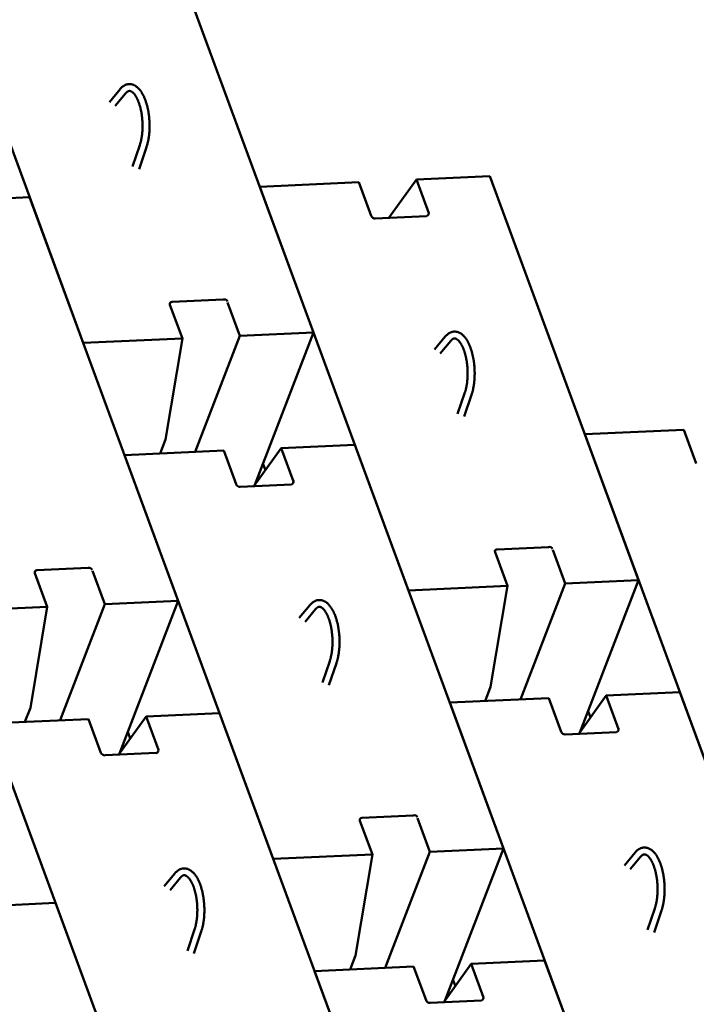
# Model space of a CAD drawing. Units: inches. Extents: x 1016 to 1271, y 902 to 1232.
# Drawn here: x 1189 to 1195, y 1067 to 1076 of the extents above; entities that cross this region are included whole.
import ezdxf

# ---------------------------------------------------------------- set-up
doc = ezdxf.new("R2010")
doc.units = ezdxf.units.IN
doc.header["$MEASUREMENT"] = 0
doc.linetypes.add('DOUBLE_DASH_CHAIN', pattern=[1.2403, 0.6614, -0.0827, 0.1654, -0.0827, 0.1654, -0.0827])
doc.layers.add('Section View Lines(ANSI)', color=7, linetype='DOUBLE_DASH_CHAIN', lineweight=70)
doc.layers.add('Visible (ANSI)', color=7, linetype='Continuous', lineweight=50)

# ---------------------------------------------------------------- blocks, each defined once
blk = doc.blocks.new('A$C37290AA1')
at = {"layer": 'Visible (ANSI)'}
for p, q in [((956.827, 391.74), (985.319, 402.232)), ((937.887, 401.279), (938.204, 394.286)), ((966.88, 400.717), (967.116, 395.529)), ((917.074, 398.89), (917.309, 393.701)), ((901.48, 387.873), (929.972, 398.364)), ((929.972, 398.364), (930.29, 391.371)), ((930.086, 395.86), (931.078, 395.478)), ((931.078, 395.478), (938.204, 394.286)), ((938.624, 385.037), (967.116, 395.529)), ((938.204, 394.286), (940.58, 395.161)), ((940.786, 395.016), (940.95, 391.398)), ((888.817, 383.209), (917.309, 393.701)), ((938.388, 390.225), (930.199, 393.379)), ((927.914, 390.497), (930.29, 391.371)), ((956.827, 391.74), (957.144, 384.747)), ((940.753, 391.096), (938.388, 390.225)), ((927.892, 386.589), (927.727, 390.207)), ((938.388, 390.225), (938.624, 385.037)), ((974.745, 389.142), (973.83, 389.901)), ((927.771, 389.247), (930.474, 387.311)), ((927.865, 389.179), (938.624, 385.037)), ((928.018, 389.121), (927.972, 389.103)), ((974.443, 388.755), (973.559, 389.489)), ((920.421, 378.334), (948.913, 388.826)), ((929.377, 388.598), (928.915, 388.428)), ((948.913, 388.826), (949.23, 381.833)), ((969.094, 387.806), (970.638, 387.283)), ((969.282, 388.265), (970.788, 387.755)), ((930.474, 387.311), (928.109, 386.44)), ((930.474, 387.311), (930.709, 382.123)), ((919.399, 385.274), (918.484, 386.034)), ((949.026, 386.322), (950.018, 385.94)), ((950.018, 385.94), (957.144, 384.747)), ((957.564, 375.499), (986.056, 385.99)), ((919.097, 384.888), (918.213, 385.621)), ((957.144, 384.747), (959.52, 385.622)), ((959.726, 385.477), (959.891, 381.86)), ((913.935, 384.397), (915.441, 383.888)), ((913.748, 383.938), (915.292, 383.416)), ((957.329, 380.687), (949.139, 383.84)), ((902.218, 371.631), (930.709, 382.123)), ((946.854, 380.958), (949.23, 381.833)), ((959.693, 381.558), (957.329, 380.687)), ((946.832, 377.051), (946.668, 380.669)), ((957.329, 380.687), (957.564, 375.499)), ((946.711, 379.709), (949.414, 377.772)), ((946.806, 379.641), (957.564, 375.499)), ((946.959, 379.582), (946.912, 379.565)), ((939.361, 368.795), (967.853, 379.287)), ((948.317, 379.059), (947.855, 378.889)), ((967.853, 379.287), (968.17, 372.294)), ((920.421, 378.334), (920.738, 371.341)), ((949.414, 377.772), (947.049, 376.902)), ((949.414, 377.772), (949.65, 372.584)), ((938.037, 375.349), (937.153, 376.083)), ((938.339, 375.736), (937.424, 376.495)), ((884.014, 364.928), (912.506, 375.42)), ((912.506, 375.42), (912.824, 368.427)), ((932.875, 374.859), (934.382, 374.349)), ((932.688, 374.4), (934.232, 373.877)), ((912.62, 372.915), (913.612, 372.533)), ((913.612, 372.533), (920.738, 371.341)), ((921.158, 362.092), (949.65, 372.584)), ((920.738, 371.341), (923.114, 372.216)), ((923.32, 372.071), (923.484, 368.453)), ((965.795, 371.42), (968.17, 372.294)), ((965.772, 367.512), (965.608, 371.13)), ((920.922, 367.281), (912.733, 370.434)), ((965.651, 370.17), (968.354, 368.234)), ((910.448, 367.552), (912.824, 368.427)), ((939.361, 368.795), (939.678, 361.802)), ((923.287, 368.151), (920.922, 367.281)), ((968.354, 368.234), (965.99, 367.363)), ((968.354, 368.234), (968.59, 363.046)), ((910.425, 363.645), (910.261, 367.262)), ((920.922, 367.281), (921.158, 362.092)), ((957.279, 366.197), (956.364, 366.956)), ((910.305, 366.302), (913.008, 364.366)), ((910.399, 366.235), (921.158, 362.092)), ((910.552, 366.176), (910.506, 366.158)), ((956.977, 365.811), (956.093, 366.544)), ((902.955, 355.389), (931.446, 365.881)), ((911.911, 365.653), (911.449, 365.483)), ((931.446, 365.881), (931.764, 358.888)), ((951.628, 364.861), (953.172, 364.339)), ((951.816, 365.32), (953.322, 364.811)), ((913.008, 364.366), (910.643, 363.495)), ((913.008, 364.366), (913.243, 359.178)), ((931.56, 363.377), (932.552, 362.995)), ((932.552, 362.995), (939.678, 361.802)), ((940.098, 352.554), (968.59, 363.046)), ((939.678, 361.802), (942.054, 362.677)), ((942.26, 362.532), (942.424, 358.915)), ((939.863, 357.742), (931.673, 360.895)), ((884.751, 348.686), (913.243, 359.178)), ((929.388, 358.013), (931.764, 358.888)), ((942.227, 358.613), (939.863, 357.742)), ((929.366, 354.106), (929.202, 357.724)), ((939.863, 357.742), (940.098, 352.554)), ((929.245, 356.764), (931.948, 354.828)), ((929.34, 356.696), (940.098, 352.554)), ((929.493, 356.637), (929.446, 356.62)), ((921.895, 345.851), (950.387, 356.342)), ((930.851, 356.114), (930.389, 355.944)), ((950.387, 356.342), (950.704, 349.349)), ((931.948, 354.828), (929.583, 353.957)), ((931.948, 354.828), (932.184, 349.639)), ((920.571, 352.404), (919.687, 353.138)), ((920.873, 352.791), (919.958, 353.55)), ((915.409, 351.914), (916.916, 351.404)), ((915.222, 351.455), (916.766, 350.932)), ((903.692, 339.147), (932.184, 349.639)), ((948.329, 348.475), (950.704, 349.349))]:
    blk.add_line(p, q, dxfattribs=at)
at = {"layer": 'Visible (ANSI)', "flags": 128}
for points in [[(974.745, 389.142), (974.774, 389.118), (974.801, 389.093), (974.827, 389.068), (974.852, 389.042), (974.877, 389.015), (974.9, 388.988), (974.922, 388.96), (974.943, 388.932), (974.963, 388.903), (974.982, 388.874), (974.999, 388.844), (975.015, 388.814), (975.03, 388.783), (975.043, 388.751), (975.055, 388.719), (975.065, 388.687), (975.074, 388.654), (975.081, 388.621), (975.087, 388.587), (975.091, 388.553), (975.094, 388.519), (975.095, 388.485), (975.094, 388.451), (975.092, 388.417), (975.088, 388.383), (975.083, 388.349), (975.076, 388.315), (975.068, 388.282), (975.058, 388.249), (975.046, 388.217), (975.034, 388.185), (975.02, 388.154), (975.004, 388.123), (974.988, 388.092), (974.97, 388.062), (974.951, 388.033), (974.931, 388.004), (974.909, 387.975), (974.887, 387.947), (974.864, 387.919), (974.839, 387.892), (974.814, 387.866), (974.787, 387.839), (974.76, 387.814), (974.731, 387.788), (974.702, 387.763), (974.671, 387.739), (974.64, 387.714), (974.607, 387.691), (974.574, 387.667), (974.54, 387.644), (974.505, 387.622), (974.469, 387.6), (974.432, 387.578), (974.395, 387.557), (974.357, 387.536), (974.317, 387.515), (974.277, 387.495), (974.236, 387.475), (974.194, 387.456), (974.152, 387.437), (974.108, 387.418), (974.064, 387.4), (974.019, 387.382), (973.973, 387.365), (973.927, 387.348), (973.88, 387.332), (973.833, 387.316), (973.784, 387.3), (973.736, 387.285), (973.686, 387.271), (973.636, 387.256), (973.586, 387.243), (973.535, 387.23), (973.483, 387.217), (973.431, 387.205), (973.378, 387.193), (973.325, 387.181), (973.271, 387.171), (973.217, 387.16), (973.163, 387.15), (973.108, 387.141), (973.053, 387.132), (972.998, 387.124), (972.942, 387.116), (972.886, 387.109), (972.83, 387.102), (972.774, 387.096), (972.718, 387.09), (972.661, 387.085), (972.605, 387.081), (972.548, 387.077), (972.491, 387.073), (972.433, 387.07), (972.376, 387.067), (972.319, 387.066), (972.262, 387.064), (972.205, 387.063), (972.148, 387.063), (972.091, 387.063), (972.034, 387.064), (971.978, 387.065), (971.922, 387.067), (971.865, 387.069), (971.81, 387.072), (971.754, 387.076), (971.698, 387.08), (971.643, 387.084), (971.588, 387.089), (971.534, 387.095), (971.479, 387.101), (971.426, 387.108), (971.372, 387.115), (971.319, 387.123), (971.267, 387.131), (971.215, 387.14), (971.164, 387.149), (971.113, 387.159), (971.063, 387.169), (971.013, 387.18), (970.964, 387.191), (970.915, 387.203), (970.868, 387.215), (970.82, 387.228), (970.774, 387.241), (970.728, 387.255), (970.683, 387.269), (970.638, 387.283)], [(970.788, 387.755), (970.825, 387.743), (970.863, 387.731), (970.902, 387.719), (970.942, 387.708), (970.982, 387.697), (971.024, 387.687), (971.065, 387.676), (971.108, 387.667), (971.151, 387.657), (971.195, 387.648), (971.239, 387.64), (971.283, 387.631), (971.329, 387.624), (971.374, 387.616), (971.42, 387.609), (971.467, 387.603), (971.514, 387.597), (971.562, 387.591), (971.61, 387.586), (971.658, 387.582), (971.707, 387.577), (971.756, 387.574), (971.805, 387.57), (971.855, 387.567), (971.904, 387.565), (971.954, 387.563), (972.004, 387.561), (972.054, 387.56), (972.105, 387.56), (972.155, 387.56), (972.206, 387.56), (972.256, 387.561), (972.307, 387.562), (972.358, 387.564), (972.409, 387.566), (972.46, 387.569), (972.511, 387.572), (972.561, 387.576), (972.612, 387.58), (972.662, 387.584), (972.713, 387.589), (972.762, 387.594), (972.812, 387.6), (972.862, 387.607), (972.911, 387.613), (972.96, 387.621), (973.009, 387.628), (973.058, 387.636), (973.106, 387.645), (973.154, 387.654), (973.201, 387.663), (973.248, 387.673), (973.295, 387.683), (973.341, 387.693), (973.387, 387.704), (973.432, 387.715), (973.476, 387.727), (973.52, 387.739), (973.564, 387.751), (973.606, 387.764), (973.649, 387.777), (973.69, 387.791), (973.731, 387.805), (973.772, 387.819), (973.811, 387.833), (973.85, 387.848), (973.888, 387.863), (973.925, 387.879), (973.962, 387.894), (973.998, 387.91), (974.032, 387.926), (974.066, 387.942), (974.099, 387.959), (974.131, 387.976), (974.162, 387.992), (974.192, 388.01), (974.222, 388.027), (974.25, 388.044), (974.277, 388.062), (974.304, 388.08), (974.329, 388.097), (974.353, 388.115), (974.376, 388.133), (974.398, 388.15), (974.419, 388.168), (974.439, 388.185), (974.457, 388.203), (974.475, 388.22), (974.491, 388.237), (974.506, 388.254), (974.52, 388.271), (974.533, 388.287), (974.545, 388.303), (974.555, 388.319), (974.565, 388.334), (974.574, 388.349), (974.581, 388.364), (974.588, 388.377), (974.594, 388.391), (974.599, 388.404), (974.603, 388.416), (974.606, 388.428), (974.611, 388.451), (974.613, 388.473), (974.613, 388.494), (974.61, 388.515), (974.606, 388.536), (974.599, 388.559), (974.594, 388.571), (974.588, 388.583), (974.582, 388.595), (974.575, 388.608), (974.566, 388.622), (974.557, 388.635), (974.547, 388.65), (974.535, 388.664), (974.523, 388.679), (974.509, 388.694), (974.494, 388.709), (974.478, 388.724), (974.461, 388.74), (974.443, 388.755)], [(919.399, 385.274), (919.427, 385.25), (919.454, 385.225), (919.481, 385.2), (919.506, 385.174), (919.53, 385.148), (919.553, 385.12), (919.576, 385.093), (919.597, 385.064), (919.616, 385.036), (919.635, 385.006), (919.652, 384.976), (919.668, 384.946), (919.683, 384.915), (919.696, 384.884), (919.708, 384.852), (919.719, 384.819), (919.728, 384.786), (919.735, 384.753), (919.741, 384.72), (919.745, 384.686), (919.747, 384.652), (919.748, 384.617), (919.747, 384.583), (919.745, 384.549), (919.741, 384.515), (919.736, 384.481), (919.729, 384.447), (919.721, 384.414), (919.711, 384.381), (919.7, 384.349), (919.687, 384.317), (919.673, 384.286), (919.658, 384.255), (919.641, 384.225), (919.623, 384.195), (919.604, 384.165), (919.584, 384.136), (919.563, 384.107), (919.541, 384.079), (919.517, 384.052), (919.493, 384.024), (919.467, 383.998), (919.441, 383.972), (919.413, 383.946), (919.385, 383.92), (919.355, 383.895), (919.325, 383.871), (919.293, 383.847), (919.261, 383.823), (919.228, 383.799), (919.194, 383.776), (919.159, 383.754), (919.123, 383.732), (919.086, 383.71), (919.048, 383.689), (919.01, 383.668), (918.971, 383.647), (918.931, 383.627), (918.89, 383.607), (918.848, 383.588), (918.805, 383.569), (918.762, 383.551), (918.717, 383.532), (918.673, 383.515), (918.627, 383.497), (918.581, 383.48), (918.534, 383.464), (918.486, 383.448), (918.438, 383.432), (918.389, 383.417), (918.34, 383.403), (918.29, 383.389), (918.239, 383.375), (918.188, 383.362), (918.137, 383.349), (918.084, 383.337), (918.032, 383.325), (917.979, 383.314), (917.925, 383.303), (917.871, 383.293), (917.816, 383.283), (917.762, 383.273), (917.707, 383.265), (917.651, 383.256), (917.596, 383.248), (917.54, 383.241), (917.484, 383.234), (917.428, 383.228), (917.371, 383.223), (917.315, 383.218), (917.258, 383.213), (917.201, 383.209), (917.144, 383.205), (917.087, 383.202), (917.03, 383.2), (916.972, 383.198), (916.915, 383.196), (916.858, 383.196), (916.801, 383.195), (916.744, 383.195), (916.688, 383.196), (916.631, 383.197), (916.575, 383.199), (916.519, 383.202), (916.463, 383.205), (916.407, 383.208), (916.352, 383.212), (916.297, 383.217), (916.242, 383.222), (916.187, 383.227), (916.133, 383.233), (916.079, 383.24), (916.026, 383.247), (915.973, 383.255), (915.92, 383.263), (915.868, 383.272), (915.817, 383.281), (915.766, 383.291), (915.716, 383.301), (915.667, 383.312), (915.618, 383.323), (915.569, 383.335), (915.521, 383.347), (915.474, 383.36), (915.427, 383.373), (915.381, 383.387), (915.336, 383.401), (915.292, 383.416)], [(915.441, 383.888), (915.479, 383.875), (915.517, 383.863), (915.556, 383.852), (915.595, 383.84), (915.636, 383.829), (915.677, 383.819), (915.719, 383.809), (915.761, 383.799), (915.804, 383.789), (915.848, 383.78), (915.892, 383.772), (915.937, 383.764), (915.982, 383.756), (916.028, 383.749), (916.074, 383.742), (916.12, 383.735), (916.168, 383.729), (916.215, 383.724), (916.263, 383.719), (916.311, 383.714), (916.36, 383.71), (916.409, 383.706), (916.459, 383.702), (916.508, 383.7), (916.558, 383.697), (916.608, 383.695), (916.658, 383.694), (916.708, 383.693), (916.758, 383.692), (916.809, 383.692), (916.859, 383.692), (916.91, 383.693), (916.961, 383.694), (917.012, 383.696), (917.062, 383.698), (917.113, 383.701), (917.164, 383.704), (917.215, 383.708), (917.265, 383.712), (917.316, 383.716), (917.366, 383.721), (917.416, 383.727), (917.466, 383.733), (917.515, 383.739), (917.565, 383.746), (917.614, 383.753), (917.662, 383.76), (917.711, 383.768), (917.759, 383.777), (917.807, 383.786), (917.855, 383.795), (917.902, 383.805), (917.949, 383.815), (917.995, 383.826), (918.04, 383.836), (918.085, 383.848), (918.13, 383.859), (918.174, 383.871), (918.217, 383.884), (918.26, 383.897), (918.302, 383.91), (918.344, 383.923), (918.385, 383.937), (918.425, 383.951), (918.465, 383.966), (918.504, 383.98), (918.542, 383.995), (918.579, 384.011), (918.615, 384.026), (918.651, 384.042), (918.686, 384.058), (918.72, 384.075), (918.752, 384.091), (918.784, 384.108), (918.816, 384.125), (918.846, 384.142), (918.875, 384.159), (918.903, 384.177), (918.931, 384.194), (918.957, 384.212), (918.982, 384.229), (919.007, 384.247), (919.03, 384.265), (919.052, 384.282), (919.073, 384.3), (919.092, 384.318), (919.111, 384.335), (919.128, 384.352), (919.144, 384.369), (919.159, 384.386), (919.173, 384.403), (919.186, 384.419), (919.198, 384.435), (919.209, 384.451), (919.219, 384.466), (919.227, 384.481), (919.235, 384.496), (919.242, 384.51), (919.247, 384.523), (919.252, 384.536), (919.256, 384.549), (919.26, 384.56), (919.264, 384.583), (919.266, 384.605), (919.266, 384.626), (919.264, 384.647), (919.259, 384.668), (919.252, 384.691), (919.247, 384.703), (919.242, 384.715), (919.236, 384.727), (919.228, 384.74), (919.22, 384.754), (919.211, 384.768), (919.2, 384.782), (919.189, 384.796), (919.176, 384.811), (919.163, 384.826), (919.148, 384.841), (919.132, 384.857), (919.115, 384.872), (919.097, 384.888)], [(938.339, 375.736), (938.367, 375.711), (938.395, 375.687), (938.421, 375.661), (938.446, 375.636), (938.47, 375.609), (938.494, 375.582), (938.516, 375.554), (938.537, 375.526), (938.557, 375.497), (938.575, 375.468), (938.593, 375.438), (938.609, 375.407), (938.623, 375.376), (938.637, 375.345), (938.649, 375.313), (938.659, 375.281), (938.668, 375.248), (938.675, 375.215), (938.681, 375.181), (938.685, 375.147), (938.687, 375.113), (938.688, 375.079), (938.688, 375.045), (938.685, 375.01), (938.682, 374.976), (938.676, 374.942), (938.67, 374.909), (938.661, 374.876), (938.651, 374.843), (938.64, 374.811), (938.628, 374.779), (938.613, 374.747), (938.598, 374.716), (938.582, 374.686), (938.564, 374.656), (938.545, 374.626), (938.524, 374.597), (938.503, 374.569), (938.481, 374.541), (938.457, 374.513), (938.433, 374.486), (938.407, 374.459), (938.381, 374.433), (938.353, 374.407), (938.325, 374.382), (938.295, 374.357), (938.265, 374.332), (938.234, 374.308), (938.201, 374.284), (938.168, 374.261), (938.134, 374.238), (938.099, 374.215), (938.063, 374.193), (938.026, 374.172), (937.989, 374.15), (937.95, 374.129), (937.911, 374.109), (937.871, 374.089), (937.83, 374.069), (937.788, 374.049), (937.745, 374.031), (937.702, 374.012), (937.658, 373.994), (937.613, 373.976), (937.567, 373.959), (937.521, 373.942), (937.474, 373.925), (937.426, 373.909), (937.378, 373.894), (937.329, 373.879), (937.28, 373.864), (937.23, 373.85), (937.18, 373.836), (937.129, 373.823), (937.077, 373.811), (937.025, 373.798), (936.972, 373.786), (936.919, 373.775), (936.865, 373.764), (936.811, 373.754), (936.757, 373.744), (936.702, 373.735), (936.647, 373.726), (936.591, 373.718), (936.536, 373.71), (936.48, 373.703), (936.424, 373.696), (936.368, 373.69), (936.312, 373.684), (936.255, 373.679), (936.198, 373.674), (936.141, 373.67), (936.084, 373.667), (936.027, 373.664), (935.97, 373.661), (935.913, 373.659), (935.855, 373.658), (935.798, 373.657), (935.741, 373.657), (935.685, 373.657), (935.628, 373.658), (935.571, 373.659), (935.515, 373.661), (935.459, 373.663), (935.403, 373.666), (935.348, 373.669), (935.292, 373.673), (935.237, 373.678), (935.182, 373.683), (935.127, 373.689), (935.073, 373.695), (935.019, 373.702), (934.966, 373.709), (934.913, 373.716), (934.861, 373.725), (934.809, 373.733), (934.757, 373.743), (934.707, 373.752), (934.656, 373.763), (934.607, 373.773), (934.558, 373.785), (934.509, 373.796), (934.461, 373.809), (934.414, 373.821), (934.367, 373.835), (934.322, 373.848), (934.276, 373.862), (934.232, 373.877)], [(934.382, 374.349), (934.419, 374.337), (934.457, 374.325), (934.496, 374.313), (934.536, 374.302), (934.576, 374.291), (934.617, 374.28), (934.659, 374.27), (934.702, 374.26), (934.745, 374.251), (934.788, 374.242), (934.833, 374.233), (934.877, 374.225), (934.922, 374.217), (934.968, 374.21), (935.014, 374.203), (935.061, 374.197), (935.108, 374.191), (935.155, 374.185), (935.203, 374.18), (935.252, 374.175), (935.3, 374.171), (935.349, 374.167), (935.399, 374.164), (935.448, 374.161), (935.498, 374.159), (935.548, 374.157), (935.598, 374.155), (935.648, 374.154), (935.698, 374.153), (935.749, 374.153), (935.799, 374.154), (935.85, 374.155), (935.901, 374.156), (935.952, 374.158), (936.003, 374.16), (936.054, 374.163), (936.104, 374.166), (936.155, 374.169), (936.206, 374.173), (936.256, 374.178), (936.306, 374.183), (936.356, 374.188), (936.406, 374.194), (936.455, 374.2), (936.505, 374.207), (936.554, 374.214), (936.603, 374.222), (936.651, 374.23), (936.7, 374.238), (936.747, 374.247), (936.795, 374.257), (936.842, 374.266), (936.889, 374.276), (936.935, 374.287), (936.981, 374.298), (937.026, 374.309), (937.07, 374.321), (937.114, 374.333), (937.157, 374.345), (937.2, 374.358), (937.242, 374.371), (937.284, 374.385), (937.325, 374.398), (937.365, 374.413), (937.405, 374.427), (937.444, 374.442), (937.482, 374.457), (937.519, 374.472), (937.556, 374.488), (937.591, 374.504), (937.626, 374.52), (937.66, 374.536), (937.693, 374.552), (937.725, 374.569), (937.756, 374.586), (937.786, 374.603), (937.815, 374.621), (937.844, 374.638), (937.871, 374.656), (937.897, 374.673), (937.923, 374.691), (937.947, 374.709), (937.97, 374.726), (937.992, 374.744), (938.013, 374.762), (938.032, 374.779), (938.051, 374.796), (938.068, 374.814), (938.084, 374.831), (938.1, 374.848), (938.114, 374.864), (938.126, 374.881), (938.138, 374.897), (938.149, 374.912), (938.159, 374.928), (938.168, 374.943), (938.175, 374.957), (938.182, 374.971), (938.188, 374.985), (938.193, 374.998), (938.197, 375.01), (938.2, 375.022), (938.204, 375.045), (938.206, 375.066), (938.206, 375.087), (938.204, 375.108), (938.2, 375.13), (938.192, 375.153), (938.188, 375.164), (938.182, 375.176), (938.176, 375.189), (938.169, 375.202), (938.16, 375.215), (938.151, 375.229), (938.14, 375.243), (938.129, 375.258), (938.116, 375.273), (938.103, 375.288), (938.088, 375.303), (938.072, 375.318), (938.055, 375.334), (938.037, 375.349)], [(957.279, 366.197), (957.308, 366.173), (957.335, 366.148), (957.361, 366.123), (957.386, 366.097), (957.411, 366.07), (957.434, 366.043), (957.456, 366.016), (957.477, 365.987), (957.497, 365.958), (957.516, 365.929), (957.533, 365.899), (957.549, 365.869), (957.564, 365.838), (957.577, 365.806), (957.589, 365.775), (957.599, 365.742), (957.608, 365.709), (957.615, 365.676), (957.621, 365.642), (957.625, 365.609), (957.628, 365.574), (957.628, 365.54), (957.628, 365.506), (957.626, 365.472), (957.622, 365.438), (957.617, 365.404), (957.61, 365.37), (957.602, 365.337), (957.592, 365.304), (957.58, 365.272), (957.568, 365.24), (957.554, 365.209), (957.538, 365.178), (957.522, 365.147), (957.504, 365.117), (957.485, 365.088), (957.465, 365.059), (957.443, 365.03), (957.421, 365.002), (957.398, 364.974), (957.373, 364.947), (957.348, 364.921), (957.321, 364.894), (957.294, 364.869), (957.265, 364.843), (957.236, 364.818), (957.205, 364.794), (957.174, 364.769), (957.141, 364.746), (957.108, 364.722), (957.074, 364.699), (957.039, 364.677), (957.003, 364.655), (956.966, 364.633), (956.929, 364.612), (956.89, 364.591), (956.851, 364.57), (956.811, 364.55), (956.77, 364.53), (956.728, 364.511), (956.686, 364.492), (956.642, 364.473), (956.598, 364.455), (956.553, 364.437), (956.507, 364.42), (956.461, 364.403), (956.414, 364.387), (956.366, 364.371), (956.318, 364.355), (956.27, 364.34), (956.22, 364.326), (956.17, 364.312), (956.12, 364.298), (956.069, 364.285), (956.017, 364.272), (955.965, 364.26), (955.912, 364.248), (955.859, 364.237), (955.805, 364.226), (955.751, 364.215), (955.697, 364.206), (955.642, 364.196), (955.587, 364.187), (955.532, 364.179), (955.476, 364.171), (955.42, 364.164), (955.364, 364.157), (955.308, 364.151), (955.252, 364.145), (955.195, 364.14), (955.139, 364.136), (955.082, 364.132), (955.024, 364.128), (954.967, 364.125), (954.91, 364.123), (954.853, 364.121), (954.796, 364.119), (954.739, 364.118), (954.682, 364.118), (954.625, 364.118), (954.568, 364.119), (954.512, 364.12), (954.456, 364.122), (954.399, 364.124), (954.344, 364.127), (954.288, 364.131), (954.232, 364.135), (954.177, 364.139), (954.122, 364.145), (954.068, 364.15), (954.013, 364.156), (953.959, 364.163), (953.906, 364.17), (953.853, 364.178), (953.801, 364.186), (953.749, 364.195), (953.698, 364.204), (953.647, 364.214), (953.597, 364.224), (953.547, 364.235), (953.498, 364.246), (953.449, 364.258), (953.402, 364.27), (953.354, 364.283), (953.308, 364.296), (953.262, 364.31), (953.217, 364.324), (953.172, 364.339)], [(953.322, 364.811), (953.359, 364.798), (953.397, 364.786), (953.436, 364.775), (953.476, 364.763), (953.516, 364.752), (953.557, 364.742), (953.599, 364.732), (953.642, 364.722), (953.685, 364.712), (953.729, 364.703), (953.773, 364.695), (953.817, 364.686), (953.863, 364.679), (953.908, 364.671), (953.954, 364.665), (954.001, 364.658), (954.048, 364.652), (954.096, 364.647), (954.144, 364.641), (954.192, 364.637), (954.241, 364.632), (954.29, 364.629), (954.339, 364.625), (954.388, 364.622), (954.438, 364.62), (954.488, 364.618), (954.538, 364.617), (954.588, 364.615), (954.639, 364.615), (954.689, 364.615), (954.74, 364.615), (954.79, 364.616), (954.841, 364.617), (954.892, 364.619), (954.943, 364.621), (954.994, 364.624), (955.045, 364.627), (955.095, 364.631), (955.146, 364.635), (955.196, 364.639), (955.246, 364.644), (955.296, 364.65), (955.346, 364.655), (955.396, 364.662), (955.445, 364.668), (955.494, 364.676), (955.543, 364.683), (955.592, 364.691), (955.64, 364.7), (955.688, 364.709), (955.735, 364.718), (955.782, 364.728), (955.829, 364.738), (955.875, 364.748), (955.921, 364.759), (955.966, 364.771), (956.01, 364.782), (956.054, 364.794), (956.097, 364.807), (956.14, 364.819), (956.183, 364.833), (956.224, 364.846), (956.265, 364.86), (956.305, 364.874), (956.345, 364.889), (956.384, 364.903), (956.422, 364.918), (956.459, 364.934), (956.496, 364.949), (956.531, 364.965), (956.566, 364.981), (956.6, 364.997), (956.633, 365.014), (956.665, 365.031), (956.696, 365.048), (956.726, 365.065), (956.756, 365.082), (956.784, 365.1), (956.811, 365.117), (956.838, 365.135), (956.863, 365.152), (956.887, 365.17), (956.91, 365.188), (956.932, 365.205), (956.953, 365.223), (956.973, 365.24), (956.991, 365.258), (957.008, 365.275), (957.025, 365.292), (957.04, 365.309), (957.054, 365.326), (957.067, 365.342), (957.079, 365.358), (957.089, 365.374), (957.099, 365.389), (957.108, 365.404), (957.115, 365.419), (957.122, 365.433), (957.128, 365.446), (957.133, 365.459), (957.137, 365.471), (957.14, 365.483), (957.145, 365.506), (957.147, 365.528), (957.146, 365.549), (957.144, 365.57), (957.14, 365.591), (957.133, 365.614), (957.128, 365.626), (957.122, 365.638), (957.116, 365.65), (957.109, 365.663), (957.1, 365.677), (957.091, 365.691), (957.081, 365.705), (957.069, 365.719), (957.057, 365.734), (957.043, 365.749), (957.028, 365.764), (957.012, 365.78), (956.995, 365.795), (956.977, 365.811)], [(920.873, 352.791), (920.901, 352.767), (920.928, 352.742), (920.955, 352.717), (920.98, 352.691), (921.004, 352.664), (921.028, 352.637), (921.05, 352.609), (921.071, 352.581), (921.091, 352.552), (921.109, 352.523), (921.127, 352.493), (921.143, 352.462), (921.157, 352.432), (921.171, 352.4), (921.182, 352.368), (921.193, 352.336), (921.202, 352.303), (921.209, 352.27), (921.215, 352.236), (921.219, 352.202), (921.221, 352.168), (921.222, 352.134), (921.222, 352.1), (921.219, 352.066), (921.216, 352.031), (921.21, 351.998), (921.204, 351.964), (921.195, 351.931), (921.185, 351.898), (921.174, 351.866), (921.161, 351.834), (921.147, 351.802), (921.132, 351.772), (921.115, 351.741), (921.098, 351.711), (921.079, 351.682), (921.058, 351.652), (921.037, 351.624), (921.015, 351.596), (920.991, 351.568), (920.967, 351.541), (920.941, 351.514), (920.915, 351.488), (920.887, 351.462), (920.859, 351.437), (920.829, 351.412), (920.799, 351.387), (920.768, 351.363), (920.735, 351.339), (920.702, 351.316), (920.668, 351.293), (920.633, 351.27), (920.597, 351.248), (920.56, 351.227), (920.523, 351.205), (920.484, 351.184), (920.445, 351.164), (920.405, 351.144), (920.364, 351.124), (920.322, 351.105), (920.279, 351.086), (920.236, 351.067), (920.192, 351.049), (920.147, 351.031), (920.101, 351.014), (920.055, 350.997), (920.008, 350.981), (919.96, 350.965), (919.912, 350.949), (919.863, 350.934), (919.814, 350.919), (919.764, 350.905), (919.714, 350.892), (919.663, 350.878), (919.611, 350.866), (919.559, 350.853), (919.506, 350.842), (919.453, 350.83), (919.399, 350.819), (919.345, 350.809), (919.291, 350.799), (919.236, 350.79), (919.181, 350.781), (919.125, 350.773), (919.07, 350.765), (919.014, 350.758), (918.958, 350.751), (918.902, 350.745), (918.846, 350.739), (918.789, 350.734), (918.732, 350.729), (918.675, 350.725), (918.618, 350.722), (918.561, 350.719), (918.504, 350.716), (918.447, 350.714), (918.389, 350.713), (918.332, 350.712), (918.275, 350.712), (918.219, 350.712), (918.162, 350.713), (918.105, 350.714), (918.049, 350.716), (917.993, 350.718), (917.937, 350.721), (917.882, 350.725), (917.826, 350.729), (917.771, 350.733), (917.716, 350.738), (917.661, 350.744), (917.607, 350.75), (917.553, 350.757), (917.5, 350.764), (917.447, 350.772), (917.394, 350.78), (917.343, 350.788), (917.291, 350.798), (917.241, 350.807), (917.19, 350.818), (917.141, 350.828), (917.092, 350.84), (917.043, 350.851), (916.995, 350.864), (916.948, 350.876), (916.901, 350.89), (916.856, 350.903), (916.81, 350.918), (916.766, 350.932)], [(916.916, 351.404), (916.953, 351.392), (916.991, 351.38), (917.03, 351.368), (917.07, 351.357), (917.11, 351.346), (917.151, 351.335), (917.193, 351.325), (917.236, 351.315), (917.279, 351.306), (917.322, 351.297), (917.366, 351.288), (917.411, 351.28), (917.456, 351.272), (917.502, 351.265), (917.548, 351.258), (917.595, 351.252), (917.642, 351.246), (917.689, 351.24), (917.737, 351.235), (917.786, 351.23), (917.834, 351.226), (917.883, 351.222), (917.933, 351.219), (917.982, 351.216), (918.032, 351.214), (918.082, 351.212), (918.132, 351.21), (918.182, 351.209), (918.232, 351.209), (918.283, 351.209), (918.333, 351.209), (918.384, 351.21), (918.435, 351.211), (918.486, 351.213), (918.537, 351.215), (918.588, 351.218), (918.638, 351.221), (918.689, 351.224), (918.74, 351.228), (918.79, 351.233), (918.84, 351.238), (918.89, 351.243), (918.94, 351.249), (918.989, 351.255), (919.039, 351.262), (919.088, 351.269), (919.137, 351.277), (919.185, 351.285), (919.234, 351.294), (919.281, 351.302), (919.329, 351.312), (919.376, 351.321), (919.423, 351.332), (919.469, 351.342), (919.514, 351.353), (919.56, 351.364), (919.604, 351.376), (919.648, 351.388), (919.691, 351.4), (919.734, 351.413), (919.776, 351.426), (919.818, 351.44), (919.859, 351.454), (919.899, 351.468), (919.939, 351.482), (919.978, 351.497), (920.016, 351.512), (920.053, 351.527), (920.09, 351.543), (920.125, 351.559), (920.16, 351.575), (920.194, 351.591), (920.227, 351.608), (920.259, 351.624), (920.29, 351.641), (920.32, 351.658), (920.349, 351.676), (920.378, 351.693), (920.405, 351.711), (920.431, 351.728), (920.457, 351.746), (920.481, 351.764), (920.504, 351.781), (920.526, 351.799), (920.547, 351.817), (920.566, 351.834), (920.585, 351.852), (920.602, 351.869), (920.618, 351.886), (920.634, 351.903), (920.648, 351.919), (920.66, 351.936), (920.672, 351.952), (920.683, 351.968), (920.693, 351.983), (920.701, 351.998), (920.709, 352.012), (920.716, 352.026), (920.722, 352.04), (920.726, 352.053), (920.731, 352.065), (920.734, 352.077), (920.738, 352.1), (920.74, 352.121), (920.74, 352.142), (920.738, 352.163), (920.734, 352.185), (920.726, 352.208), (920.722, 352.219), (920.716, 352.232), (920.71, 352.244), (920.702, 352.257), (920.694, 352.27), (920.685, 352.284), (920.674, 352.298), (920.663, 352.313), (920.65, 352.328), (920.637, 352.343), (920.622, 352.358), (920.606, 352.373), (920.589, 352.389), (920.571, 352.404)]]:
    blk.add_lwpolyline(points, dxfattribs=at)
at = {"layer": 'Visible (ANSI)'}
for centre, major_axis, ratio, start_param, end_param in [((940.579, 394.928), (0.135, 0.227), 0.693498, 5.472122, 6.99127), ((940.743, 391.322), (-0.078, 0.212), 0.978656, 3.141593, 4.712389), ((927.935, 390.272), (-0.124, -0.218), 0.768407, 3.880384, 5.399532), ((928.099, 386.666), (0.078, -0.212), 0.978656, 4.712389, 6.283185), ((959.519, 385.389), (0.135, 0.227), 0.693498, 5.472122, 6.99127), ((959.683, 381.783), (-0.078, 0.212), 0.978656, 3.141593, 4.712389), ((946.875, 380.733), (-0.124, -0.218), 0.768407, 3.880384, 5.399532), ((947.039, 377.127), (0.078, -0.212), 0.978656, 4.712389, 6.283185), ((923.113, 371.983), (0.135, 0.227), 0.693498, 5.472122, 6.99127), ((965.816, 371.195), (-0.124, -0.218), 0.768407, 3.880384, 5.399532), ((923.277, 368.377), (-0.078, 0.212), 0.978656, 3.141593, 4.712389), ((910.469, 367.327), (-0.124, -0.218), 0.768407, 3.880384, 5.399532), ((965.979, 367.589), (0.078, -0.212), 0.978656, 4.712389, 6.283185), ((910.633, 363.721), (0.078, -0.212), 0.978656, 4.712389, 6.283185), ((942.053, 362.444), (0.135, 0.227), 0.693498, 5.472122, 6.99127), ((942.217, 358.838), (-0.078, 0.212), 0.978656, 3.141593, 4.712389), ((929.409, 357.788), (-0.124, -0.218), 0.768407, 3.880384, 5.399532), ((929.573, 354.182), (0.078, -0.212), 0.978656, 4.712389, 6.283185)]:
    blk.add_ellipse(centre, major_axis=major_axis, ratio=ratio, start_param=start_param, end_param=end_param, dxfattribs=at)

msp = doc.modelspace()

# ---------------------------------------------------------------- block references
at = {"layer": 'Section View Lines(ANSI)', "xscale": 0.13, "yscale": 0.13, "zscale": 0.13, "rotation": 90}
msp.add_blockref('A$C37290AA1', (1240.0883, 948.5021), dxfattribs=at)

doc.saveas('drawing.dxf')
